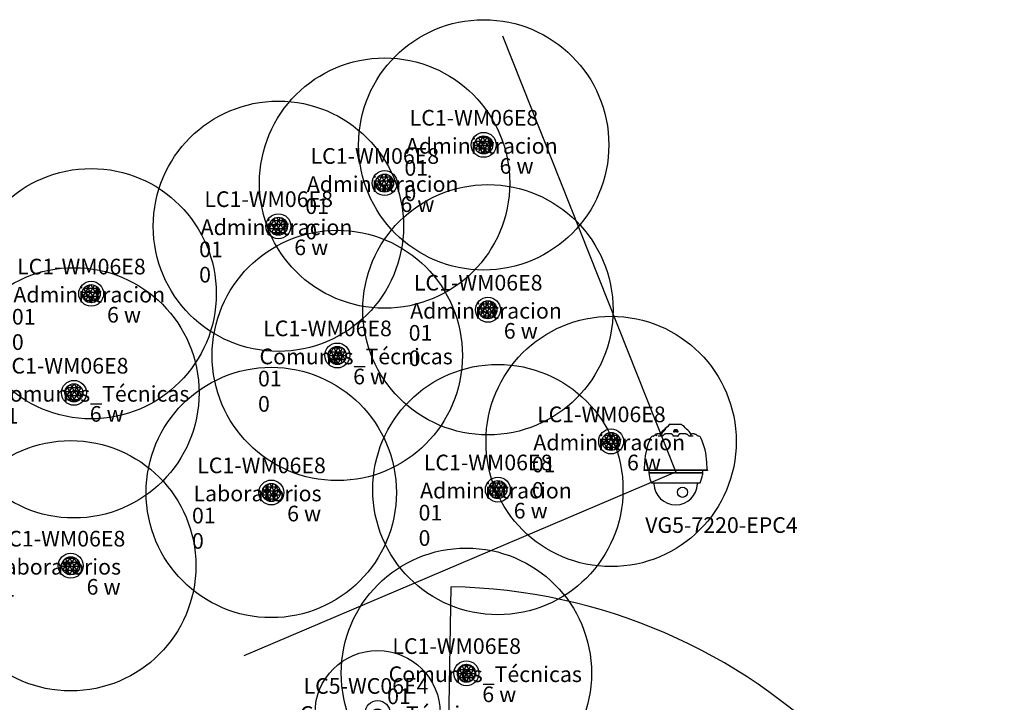
# Model space of a CAD drawing. Units: metres. Extents: x 373038 to 373225, y 3149901 to 3150202.
# Drawn here: x 373071 to 373103, y 3150080 to 3150101 of the extents above; entities that cross this region are included whole.
import ezdxf

# ---------------------------------------------------------------- set-up
doc = ezdxf.new("R2010")
doc.units = ezdxf.units.M
for name, color, linetype in [('00_INT', 6, 'Continuous'), ('00_INT Cobertura', 3, 'Continuous'), ('00_INT Datos', 9, 'Continuous'), ('00_Megafonía', 30, 'Continuous'), ('00_Megafonía Cobertura', 3, 'Continuous'), ('00_Megafonía Datos', 9, 'Continuous'), ('00_Megafonía Zona', 162, 'Continuous'), ('00_VS', 162, 'Continuous'), ('00_VS Datos', 9, 'Continuous'), ('00_VS FOV', 3, 'Continuous')]:
    doc.layers.add(name, color=color, linetype=linetype)
doc.styles.get("Standard").update_dxf_attribs({"font": 'arial.ttf'})

# ---------------------------------------------------------------- blocks, each defined once
blk = doc.blocks.new('SPK_Techo_EM_1')
h = blk.add_hatch()
h.set_pattern_fill('NET3', color=256, scale=0.04, style=0)
h.set_pattern_definition([(0, (-159.0194381294933, -94.01576449752235), (0, 0.127), []), (59.99999999999999, (-159.0194381294933, -94.01576449752235), (-0.1099852262806237, 0.06350000000000001), []), (120, (-159.0194381294933, -94.01576449752235), (-0.1099852262806237, -0.06349999999999997), [])])
h.paths.add_polyline_path([(-0.2890959914479893, 0, 1), (0.2890959914479893, 0, 1)])
for radius in [0.3982730839716365, 0.2890959914479893]:
    blk.add_circle((0, 0), radius)
at = {"layer": '00_Megafonía Cobertura'}
blk.add_circle((0, 0), 4, dxfattribs=at)
at = {"flags": 3}
blk.add_attdef('UD', (-1.179858667463037, -1.26943730072577), '', height=0.5, dxfattribs=at)
at = {"layer": '00_Megafonía Datos', "insert": (1.046289761978869, -0.4231457669085898), "char_height": 0.5, "width": 0.9943462806954599, "attachment_point": 1}
blk.add_mtext('w', dxfattribs=at)
at = {"layer": '00_Megafonía Datos'}
for tag, p, height in [('MO', (-2.367138006681557, 0.6161599665493327), 0.5), ('CC', (-2.534162066411767, -1.797666133161158), 0.4999999999999999)]:
    blk.add_attdef(tag, p, '', height=height, dxfattribs=at)
at = {"layer": '00_Megafonía Datos', "flags": 8}
blk.add_attdef('P', (0.5070515935091748, -0.922959651163552), '', height=0.5, dxfattribs=at)
at = {"layer": '00_Megafonía Zona'}
for tag, p in [('ZONA', (-2.486545132141174, -0.2815180564268331)), ('NIVEL', (-2.534162066411767, -0.9875337619703544))]:
    blk.add_attdef(tag, p, '', height=0.4999999999999999, dxfattribs=at)
blk = doc.blocks.new('SPK_TipoH_Em4')
blk.add_hatch(color=256).paths.add_polyline_path([(0.1374334098317718, 0, 1), (-0.1374334098317718, 0, 1)])
for radius in [0.3982730839716365, 0.1374334098317718]:
    blk.add_circle((0, 0), radius)
at = {"layer": '00_Megafonía Cobertura'}
blk.add_circle((0, 0), 2, dxfattribs=at)
at = {"flags": 3}
blk.add_attdef('UD', (-1.179858667463037, -1.26943730072577), '', height=0.5, dxfattribs=at)
at = {"layer": '00_Megafonía Datos', "insert": (1.046289761978869, -0.4231457669085898), "char_height": 0.5, "width": 0.9943462806954599, "attachment_point": 1}
blk.add_mtext('w', dxfattribs=at)
at = {"layer": '00_Megafonía Datos'}
for tag, p, height in [('MO', (-2.367138006681557, 0.6161599665493327), 0.5), ('CC', (-2.534162066411767, -1.797666133161158), 0.4999999999999999)]:
    blk.add_attdef(tag, p, '', height=height, dxfattribs=at)
at = {"layer": '00_Megafonía Datos', "flags": 8}
blk.add_attdef('P', (0.5070515935091748, -0.922959651163552), '', height=0.5, dxfattribs=at)
at = {"layer": '00_Megafonía Zona'}
for tag, p in [('ZONA', (-2.486545132141174, -0.2815180564268331)), ('NIVEL', (-2.534162066411767, -0.9875337619703544))]:
    blk.add_attdef(tag, p, '', height=0.4999999999999999, dxfattribs=at)
blk = doc.blocks.new('*U28')
at = {"layer": '00_VS', "linetype": 'Continuous'}
for p, q in [((-0.453984101533004, 1.248019004139603), (-0.4530402545905161, 1.275047244078303)), ((-0.4533544127886983, 1.249088089972803), (-0.4443989951791223, 1.262863074650102)), ((-0.4352137072288229, 1.275047244078303), (-0.4530402545905161, 1.275047244078303)), ((-0.4529045655370197, 1.276593307073702), (-0.4523510978529969, 1.292442548189101)), ((-0.4339093979071122, 1.276593307073702), (-0.4529045655370197, 1.276593307073702)), ((-0.4516313371960081, 1.303103740161302), (-0.4516313371960081, 1.299329527557603)), ((-0.4459220342889892, 1.303103740161302), (-0.4516313371960081, 1.303103740161302)), ((-0.4490889746887177, 1.299329527557603), (-0.4516313371960081, 1.299329527557603)), ((-0.4502314449021895, 1.297969226815802), (-0.450172543875405, 1.298038757792702)), ((-0.4502289318994002, 1.297970979435901), (-0.3880432355496879, 1.372081006480802)), ((-0.4502289318994002, 1.297970979435901), (-0.4501650089326205, 1.298046324821403)), ((-0.4443989951791223, 1.262863074650102), (-0.4382630698296992, 1.271432143905002)), ((-0.443764604914881, 1.311188740161302), (-0.443764604914881, 1.305674864386202)), ((-0.4391379137688915, 1.311188740161302), (-0.443764604914881, 1.311188740161302)), ((-0.4382646982179977, 1.271430143214003), (-0.4382593630881757, 1.271437004653205)), ((-0.4382593630881757, 1.271437004653205), (-0.4377634548985071, 1.271520182740502)), ((-0.4382577629512155, 1.271438972727002), (-0.4040542223568849, 1.311982138490102)), ((-0.4040542223568849, 1.311982138490102), (-0.3616513524705823, 1.358323172976001)), ((-0.3616513524705823, 1.358323172976001), (-0.3236743334137003, 1.396488448047003)), ((-0.339275760570402, 1.394821653548403), (-0.3364951167121291, 1.394821653548403)), ((-0.333077862102121, 1.418976096060601), (-0.2860962907192032, 1.463359569417904)), ((-0.3236745646447076, 1.396488712842301), (-0.3229331800315123, 1.397218937129402)), ((-0.3229331800315123, 1.397218937129402), (-0.3199364985283211, 1.400536634643304)), ((-0.3210179231572141, 1.399339363653002), (-0.3198614042397793, 1.400641542577203)), ((-0.3199364985283211, 1.400536634643304), (-0.3181316423752178, 1.403058047806802)), ((-0.3181316423752178, 1.403058047806802), (-0.3176539194063963, 1.403918787001503)), ((-0.07243091879921337, 1.3196102362212), (-0.03750739518727925, 1.3196102362212)), ((-0.067298266320401, 1.337799212580602), (-0.067298266320401, 1.3196102362212)), ((0.0673000565540093, 1.337799212580602), (-0.06729816401050641, 1.337799212580602)), ((-0.06366047104389451, 1.337799212580602), (-0.06366047104389451, 1.345074803133602)), ((0.06366236358739741, 1.345074803133602), (-0.06366047104389451, 1.345074803133602)), ((0.03751584589012111, 1.3196102362212), (-0.03750739518727925, 1.3196102362212)), ((0.03624222496459595, 1.377814960622101), (-0.03624033242109306, 1.377814960622101)), ((0.03751584589012111, 1.3196102362212), (0.07243278140510084, 1.3196102362212)), ((0.06366236358739741, 1.337799212580602), (0.06366236358739741, 1.345074803133602)), ((0.06730015886390389, 1.337799212580602), (0.06730015886390389, 1.3196102362212)), ((-0.7098805039408063, 1.179766313787602), (-0.7095804217737935, 1.179837290131503)), ((-0.7098050276706971, 1.179780423729602), (-0.7098805039408063, 1.179766313787602)), ((-0.7098643567174093, 1.1797691325189), (-0.7093136609872004, 1.179901325179504)), ((-0.7093136609872004, 1.179901325179504), (-0.7078203786504985, 1.1803804785927)), ((-0.7078678524999901, 1.180365245551801), (-0.7067924049729952, 1.1808479878041)), ((-0.7078203786504985, 1.1803804785927), (-0.7056579448461974, 1.181363925634205)), ((-0.7056579448461974, 1.181363925634205), (-0.7032721676293107, 1.182904862231402)), ((-0.7043284192180095, 1.182222645657902), (-0.7033245598845923, 1.182865043745003)), ((-0.7033245598845923, 1.182865043745003), (-0.7020090368526922, 1.183964855812202)), ((-0.7032721676293107, 1.182904862231402), (-0.7020088018563996, 1.183964929431905)), ((-0.7020118331538896, 1.183962868265103), (-0.6840357372238116, 1.200428406754502)), ((-0.6840357372238116, 1.200428406754502), (-0.6626969588629009, 1.219790021881203)), ((-0.6626969588629009, 1.219790021881203), (-0.6456434043295104, 1.235112274311302)), ((-0.6428241532333203, 1.237344765125699), (-0.6456893271064217, 1.235071113622504)), ((-0.6456875523564832, 1.235072708377202), (-0.6456893271064217, 1.235071113622504)), ((-0.6370828138140865, 1.240485546923701), (-0.6428241532333203, 1.237344765125699)), ((-0.6307646602339133, 1.242312845211902), (-0.6370828138140865, 1.240485546923701)), ((-0.6307646608345094, 1.242312848214903), (-0.6193179793959955, 1.244297619295502)), ((-0.6193179793959955, 1.244297619295502), (-0.6038913916809946, 1.246970505557702)), ((-0.6038913916809946, 1.246970505557702), (-0.5940735406072093, 1.248670346431201)), ((-0.5940399927081983, 1.248673228341002), (-0.594072416514993, 1.2486703472628)), ((-0.5108278180779819, 1.248673228341002), (-0.5940399927081983, 1.248673228341002)), ((-0.4324127915266018, 1.180464566912404), (-0.5570400281142923, 1.180464566912404)), ((-0.4754849396302148, 1.248673228341002), (-0.4959916274625897, 1.248673228341002)), ((-0.4717189089078914, 1.198653543294901), (-0.4812743359197981, 1.198653543294901)), ((-0.4743228310210127, 1.223767674383103), (-0.4754849396302148, 1.248673228341002)), ((-0.4628011063449918, 1.237050636498601), (-0.4754849396302148, 1.248673228341002)), ((-0.4727132536515767, 1.205370120870305), (-0.4743228310210127, 1.223767674383103)), ((-0.4616389977357897, 1.223767674383103), (-0.4743228310210127, 1.223767674383103)), ((-0.4720698696565165, 1.2003420700194), (-0.4727132536515767, 1.205370120870305)), ((-0.4600294203663935, 1.205370120870305), (-0.4727132536515767, 1.205370120870305)), ((-0.4718516144578103, 1.198653543294901), (-0.4720698696565165, 1.2003420700194)), ((-0.4717211576698019, 1.198653543294901), (-0.4689953852281092, 1.191859378271104)), ((-0.46899510962198, 1.191858825834602), (-0.4681777737796124, 1.190104802409602)), ((-0.4681777737796124, 1.190104802409602), (-0.4641441396519809, 1.185003111669302)), ((-0.4641441396519809, 1.185003111669302), (-0.4585754116101867, 1.181647146325804)), ((-0.4594417959598246, 1.198653543294901), (-0.4628011063449918, 1.237050636498601)), ((-0.4293538644861911, 1.198653543294901), (-0.4593328016128083, 1.198653543294901)), ((-0.4585754116101867, 1.181647146325804), (-0.4521850438263953, 1.180464089828101)), ((-0.45643897078061, 1.243851125979003), (-0.4533544127886983, 1.249088089972803)), ((-0.4324218820927143, 1.180463095373103), (-0.4302028144573142, 1.180615535045102)), ((-0.4302028144573142, 1.180615535045102), (-0.4270811006466971, 1.181333887572303)), ((-0.4270811006466971, 1.181333887572303), (-0.4236788109558773, 1.182855944193003)), ((-0.4236788109558773, 1.182855944193003), (-0.4204449910897011, 1.185242578142703)), ((-0.4204551948910222, 1.185233128371601), (-0.4204546144110992, 1.185233664799801)), ((-0.4204460563924073, 1.1852415925119), (-0.4041336551950081, 1.200312976424104)), ((-0.4041336551950081, 1.200312976424104), (-0.3831014923047831, 1.219635419887501)), ((-0.3831014923047831, 1.219635419887501), (-0.3663473651458247, 1.2349337197659)), ((-0.3615069824833227, 1.238522825185803), (-0.3663418859413156, 1.234938704607303)), ((-0.3663418859413156, 1.234938704607303), (-0.3663409121146145, 1.234939592201703)), ((-0.3535042047849828, 1.241837295144604), (-0.3615069824833227, 1.238522825185803)), ((-0.3535041969309958, 1.241837299903201), (-0.3491230891152923, 1.242945615426901)), ((-0.3491230891152923, 1.242945615426901), (-0.3285564893538975, 1.248144535984504)), ((-0.3243044018758183, 1.248673228341002), (-0.3285527247469162, 1.248144604753203)), ((-0.135402971003785, 1.248673228341002), (-0.3243044018758183, 1.248673228341002)), ((0.08812571230488686, 1.180464566912404), (-0.0881238192994175, 1.180464566912404)), ((-0.08787602030948562, 1.198653543294901), (-0.0880155617268798, 1.198653543294901)), ((-0.08788074109477577, 1.198653543294901), (-0.0850795867696064, 1.193829717719102)), ((-0.0850795867696064, 1.193829717719102), (-0.08257228086847873, 1.189514386552802)), ((-0.07601172110890672, 1.183192913387102), (0.07601590052929907, 1.183192913387102)), ((0.06685106779068803, 1.180466745819902), (0.07248865305169544, 1.181362502905202)), ((0.07248865305169544, 1.181362502905202), (0.07774456685328061, 1.184089978001702)), ((0.07774456685328061, 1.184089978001702), (0.08184946334898484, 1.188367139998501)), ((0.08184946334898484, 1.188367139998501), (0.08257467398901497, 1.189514185767603)), ((0.08257422561801206, 1.189514476365601), (0.0848722507627798, 1.193469524916903)), ((0.0848722507627798, 1.193469524916903), (0.08788263363831844, 1.198653543294901)), ((0.0880174542703827, 1.198653543294901), (0.0878783272439108, 1.198653543294901)), ((0.3243062944193212, 1.248673228341002), (0.1354048635472878, 1.248673228341002)), ((0.3243062944193212, 1.248673228341002), (0.3285546171749075, 1.248144604776304)), ((0.3285583817818889, 1.248144536007604), (0.3459822887515969, 1.243740660231301)), ((0.3459822887515969, 1.243740660231301), (0.3535060893821054, 1.2418372999263)), ((0.353506097282289, 1.241837295167702), (0.3605306471761907, 1.239081241652105)), ((0.3605306471761907, 1.239081241652105), (0.366342282782918, 1.234940067530404)), ((0.3663492577354844, 1.234933719789004), (0.3833951346835789, 1.219368266631901)), ((0.3833951346835789, 1.219368266631901), (0.4044267062831096, 1.200044604759005)), ((0.4044267062831096, 1.200044604759005), (0.4204479122761853, 1.185241626515104)), ((0.4204469234806965, 1.185242536839901), (0.4236804857819066, 1.182856067131203)), ((0.4232240738104878, 1.183192913387102), (0.4611391448120031, 1.183192913387102)), ((0.4236804857819066, 1.182856067131203), (0.4270825533662133, 1.181334037676103)), ((0.4270825533662133, 1.181334037676103), (0.430204211667521, 1.180615624650001)), ((0.430204211667521, 1.180615624650001), (0.4324238814275048, 1.180463124848702)), ((0.5570419237070126, 1.180464566912404), (0.4324146834233119, 1.180464566912404)), ((0.4521368530058197, 1.180464279155701), (0.4585361254468893, 1.181631781291504)), ((0.4585361254468893, 1.181631781291504), (0.4641211519708832, 1.184981339203202)), ((0.4641211519708832, 1.184981339203202), (0.4681710556133083, 1.190088673412103)), ((0.4681710556133083, 1.190088673412103), (0.4689972872887977, 1.191859554154502)), ((0.4689969407656832, 1.191858541427402), (0.4717230502133049, 1.198653543294901)), ((0.4812762284633009, 1.198653543294901), (0.4717210350847864, 1.198653543294901)), ((0.594041885228583, 1.248673228341002), (0.5108297106214849, 1.248673228341002)), ((0.594041885228583, 1.248673228341002), (0.5940743090353777, 1.2486703472628)), ((0.5940754331275939, 1.248670346431201), (0.6043026072847766, 1.246899614637603)), ((0.6043026072847766, 1.246899614637603), (0.6197291802850913, 1.244226669216302)), ((0.6197291802850913, 1.244226669216302), (0.6307665533780124, 1.242312848214903)), ((0.6307665527774162, 1.242312845211902), (0.6370847063575894, 1.240485546923701)), ((0.6370847063575894, 1.240485546923701), (0.6428260457767834, 1.237344765125699)), ((0.6428260457767834, 1.237344765125699), (0.6456912196268063, 1.235071113622504)), ((0.6456452969192099, 1.235112274403703), (0.6629963335760152, 1.219521525707104)), ((0.6456912196268063, 1.235071113622504), (0.6456894448769077, 1.235072708400303)), ((0.6629963335760152, 1.219521525707104), (0.6843342081493944, 1.200157878473403)), ((0.6843342081493944, 1.200157878473403), (0.7020142597231853, 1.183962377205303)), ((0.7020110381509794, 1.183964755812301), (0.7041145098983094, 1.182300100073403)), ((0.7040508463214024, 1.182343373187902), (0.7067663928319887, 1.180816515463203)), ((0.7041145098983094, 1.182300100073403), (0.7068512427355955, 1.180778354448003)), ((0.7067663928319887, 1.180816515463203), (0.7080304158691803, 1.1803438099299)), ((0.7068512427355955, 1.180778354448003), (0.7089664565132039, 1.179998863682101)), ((0.7089664565132039, 1.179998863682101), (0.7096618325791866, 1.179815001403504)), ((-0.9991334920263995, 0.1115448116475008), (-0.9909632573923062, 0.3455097198168019)), ((0.9991353845699024, 0.1115448116475008), (0.9909651499358091, 0.3455097198168019)), ((-1.017935474240809, 0.09399062139390146), (-1.018581730882616, 0.07548425195850256)), ((1.018583623449197, 0.07548425195850256), (-1.018581730882616, 0.07548425195850256)), ((-1.008846526157188, 0.1027677165206999), (1.008848418700691, 0.1027677165206999)), ((-0.8573350340329255, 0.07548425195850256), (-0.8595898983522857, 0.01091338582950208)), ((-0.8595898983522857, 0.01091338582950208), (0.8595917909189068, 0.01091338582950208)), ((-0.856357767927713, 0), (-0.8511024085029959, -0.05454905667749763)), ((0.8563605837782035, 0), (-0.8563542753001258, 0)), ((-0.8480298581683001, 0.008185039354803436), (-0.8481727285498237, 0)), ((-0.8480293462722925, 0.008185039354803436), (0.8480317071913788, 0.008185039354803436)), ((-0.8402821389352169, 0.01091338582950208), (-0.8403297623803127, 0.008185039354803436)), ((0.8402840314787198, 0.01091338582950208), (0.8403316549238156, 0.008185039354803436)), ((0.848031750711803, 0.008185039354803436), (0.8481746210932868, 0)), ((0.8563596604712159, 0), (0.8511043010464987, -0.05454905667749763)), ((0.8573369265763886, 0.07548425195850256), (0.8595917909189068, 0.01091338582950208)), ((1.017937366784312, 0.09399062139390146), (1.018583623449197, 0.07548425195850256)), ((-0.761382772627914, -0.3201259842626996), (0.7613846651713772, -0.3201259842626996)), ((-0.696669996315083, -0.3201259842626996), (-0.6957580286662022, -0.346241320679098)), ((0.6966718888585859, -0.3201259842626996), (0.6957599212327835, -0.346241320679098))]:
    blk.add_line(p, q, dxfattribs=at)
at = {"layer": '00_VS'}
blk.add_lwpolyline([(-0.1762246217520186, 1.554573054012523), (0.1762286460596897, 1.554573054012523)], dxfattribs=at)
blk.add_circle((0.2169233010750588, -0.6166661458933418), 0.1623606166292246, dxfattribs=at)
at = {"layer": '00_VS', "linetype": 'Continuous'}
for centre, radius, start, end in [((-0.4432621497693759, 1.292125155113102), 0.0090944881797, 139.9999999999994, 178), ((-0.4432621497693759, 1.292125155113102), 0.0090944881797, 128.9820627099982, 139.3774993951993), ((-0.4183455104218268, 1.2941436076338), 0.0306050144169, 111.6685405977006, 146.1556131636995), ((-0.339275760570402, 1.331160236221203), 0.06366141732719999, 90, 139.9999999999994), ((-0.3364951167121291, 1.349349212580602), 0.04547244094469999, 77.3434155398007, 90), ((-0.3267017537403973, 1.412491116428703), 0.0090944882952, 134.5149932459, 253.1347757499996), ((0.8018715505795938, 0.2646496062903029), 1.6188188976267, 127.1715538058024, 134.5211050931387), ((-0.3491290471366227, 1.338512784539702), 0.0682086614286, 64.92684769750034, 73.1347800715988), ((9.462833105544634e-07, 1.3196102362212), 0.06856544483249999, 121.9085334257006, 158.1985905135992), ((9.462833105544634e-07, 1.3196102362212), 0.06856544483249999, 21.80140948640084, 58.09146657429945), ((-0.8018673711592015, 0.2646496062903029), 1.6188188976267, 36.75628495009932, 52.82844619419764), ((0.9813384743465036, 0.2766354256743032), 1.9735039370046, 154.769933932099, 178), ((-0.7051772231047124, 1.071330708663599), 0.1091338582719, 91.95113699180048, 154.7699339235996), ((-0.4959916274625897, 1.221389763778802), 0.0272834645622, 90, 110.0737434031003), ((-0.4635059083428956, 1.235940944884803), 0.0090944881797, 280.0934180554994, 357.9999999999996), ((-0.3846959041315102, 1.255948818894002), 0.0727559055069, 189.5767172112998, 245.1346549884997), ((-0.0668470922970954, 1.198653543294901), 0.0181885215666, 210.1642728460002, 269.9948615356001), ((0.7051791156482152, 1.071330708663599), 0.1091338582719, 25.23006607640046, 88.06878485609725), ((-0.9813365817798825, 0.2766354256743032), 1.9735039370046, 2.000000000000007, 25.23006606790097), ((-1.008846526157188, 0.09367322834100271), 0.0090944881797, 90, 178), ((-1.008222440086902, 0.1118622047235028), 0.0090944881797, 270, 357.9999999999996), ((1.008224332630405, 0.1118622047235028), 0.0090944881797, 182, 270), ((1.008848418700691, 0.09367322834100271), 0.0090944881797, 2.000000000000007, 90), ((-0.1273491718272993, 0.01517870078340344), 0.7271043307142999, 185.503, 206.5722011738002), ((-0.761382772627914, -0.301937007880197), 0.0181889763825, 206.5722011738002, 270), ((0.7613846651713772, -0.301937007880197), 0.0181889763825, 270, 333.4277988261998), ((0.1273510643938806, 0.01517870078340344), 0.7271043307142999, 333.4277988261998, 354.4969999999998), ((9.462833105544634e-07, -0.3219448818893987), 0.6961830708756, 182, 357.9999999999996)]:
    blk.add_arc(centre, radius, start, end, dxfattribs=at)
for points, start_tangent, end_tangent in [([(-0.4489837191690839, 1.299195228431103), (-0.4487532103443896, 1.299353654652903), (-0.4485562595596064, 1.299439879399202), (-0.4483754403132849, 1.299479417313001), (-0.4482039666801853, 1.299483563046902), (-0.4480355672412855, 1.299458327659802), (-0.4478593096675041, 1.299404124133502), (-0.4476658096762008, 1.2993161843508), (-0.4474550693926204, 1.299191622128403), (-0.4472295966912866, 1.299030557932801), (-0.4469831687787888, 1.298827508332201), (-0.4467059338054042, 1.298570744370902), (-0.4463883363405813, 1.298244640169403), (-0.4460283016809882, 1.297837971714901), (-0.4456290989155235, 1.297344249709204), (-0.4451857766052882, 1.296744522404101), (-0.4446864784906182, 1.2960033716784), (-0.444122799705687, 1.2950784483021), (-0.4435011737854068, 1.293928415495104), (-0.4428786195685034, 1.292583078748502), (-0.4423316207622946, 1.291123666186201), (-0.4419168360766235, 1.289621493814502), (-0.441673538745411, 1.288154598376803), (-0.4416150656461212, 1.286782745694601), (-0.4417293434712888, 1.285578649647603), (-0.4419504231300976, 1.284663250378203)], (0.7773429412878919, 0.6290770633474799), (-0.3046376174845967, -0.9524683312390543)), ([(-0.4419504231300976, 1.284663250378203), (-0.4425431692686999, 1.282771151692803), (-0.4431457007983141, 1.280878109903705), (-0.4437488001028185, 1.278981949614602)], (-0.304637620180116, -0.9524683303769188), (-0.3029355434305417, -0.9530110474314778)), ([(-0.7112407184041074, 1.179276524949604), (-0.7116525976411054, 1.179417467035503), (-0.709943212332692, 1.179781934954702), (-0.7096940424963889, 1.179798707425803)], (-0.9999984745226567, -0.001746697558185041), (0.9975532292110807, 0.06991104984582275)), ([(-0.515794458064002, 1.248673228341002), (-0.5090074390020873, 1.2468578924109)], (1, 0), (0.8818501659755272, -0.4715297284041962)), ([(-0.5108278180779819, 1.248673228341002), (-0.5084078245404982, 1.248339254801103), (-0.5059654262668204, 1.247342519461502), (-0.5035597130338004, 1.245703458245401), (-0.5012506976250989, 1.243459125308404), (-0.4990960132933281, 1.240660680705602)], (1, 0), (0.5588689755460069, -0.8292559726478652)), ([(-0.5090074390020873, 1.2468578924109), (-0.502803123700275, 1.241642955907202), (-0.4979224605051939, 1.233667322834104)], (0.8818501656847972, -0.4715297289479164), (0.4046806269430711, -0.9144580855222195)), ([(-0.4990960132933281, 1.240660680705602), (-0.4971498659671084, 1.237371834514204), (-0.495849696673585, 1.234610913874802)], (0.5588689748839129, -0.829255973094077), (0.3915021105295502, -0.9201772098084736)), ([(-0.495849696673585, 1.234610913874802), (-0.4954615500300889, 1.233667322834104)], (0.3915021106122107, -0.9201772097733047), (0.3694322916593968, -0.9292576509662359)), ([(-0.4954615500300889, 1.233667322834104), (-0.4907835603906875, 1.221975238684202), (-0.4860543057297917, 1.210303597433702), (-0.4812743359197981, 1.198653543294901)], (0.369432283332507, -0.9292576542766436), (0.3816095759213116, -0.9243236075991766)), ([(-0.4682619821499912, 1.190152070900101), (-0.4676275875429866, 1.191026153786704)], (0.561178643199476, 0.8276947084624833), (0.6104489289196026, 0.7920556200046244)), ([(-0.4676275875429866, 1.191026153786704), (-0.4658205868782858, 1.193104087167302)], (0.6104489239653116, 0.7920556238229695), (0.6950037779463468, 0.7190060838687703)), ([(-0.4658205868782858, 1.193104087167302), (-0.464175984642091, 1.1946948189099)], (0.6950037738031011, 0.7190060878737036), (0.7386496550599068, 0.6740895245291094)), ([(-0.464175984642091, 1.1946948189099), (-0.4593328016128083, 1.198653543294901)], (0.7386496556069757, 0.6740895239296456), (0.8002569605862178, 0.5996572329533837)), ([(-0.135402971003785, 1.248673228341002), (-0.1346070532734842, 1.248662428582802)], (1, 0), (0.9996329679067322, -0.02709113275554385)), ([(-0.1346070532734842, 1.248662428582802), (-0.1251243607233931, 1.2468578924109), (-0.1160621434746957, 1.241642955907202), (-0.1092971130486973, 1.233667322834104)], (0.9996329681542137, -0.02709112362374521), (0.5064809124538479, -0.8622511729884267)), ([(-0.1345858362237863, 1.248673228341002), (-0.1302082299753778, 1.248339254801103)], (1, 0), (0.9884695050432566, -0.1514200700024261)), ([(-0.1302082299753778, 1.248339254801103), (-0.1259090004331171, 1.247342519461502), (-0.121788337217211, 1.245703458245401), (-0.1179428389836943, 1.243459125308404), (-0.1144606854088039, 1.240660680705602)], (0.9884695050745164, -0.1514200697983625), (0.7310517240186409, -0.6823220477233407)), ([(-0.1144606854088039, 1.240660680705602), (-0.1114209547224988, 1.237371834514204), (-0.1088922325804077, 1.233667322834104)], (0.7310517245577176, -0.6823220471457647), (0.5017139038528362, -0.8650336170812941)), ([(-0.1088922325804077, 1.233667322834104), (-0.1021060085050038, 1.221975238684202), (-0.09532186968972098, 1.210303597433702), (-0.08854049538999503, 1.198653543294901)], (0.5017139043836499, -0.8650336167734256), (0.5033402330233631, -0.8640883113547981)), ([(0.08854238793349793, 1.198653543294901), (0.09532376221010565, 1.210303597387503), (0.1021079010253885, 1.221975238661101), (0.1088941251239106, 1.233667322834104)], (0.5033402330233631, 0.8640883113547981), (0.5017139043836499, 0.8650336167734256)), ([(0.1088941251239106, 1.233667322834104), (0.1114242856336858, 1.237373640888003), (0.1144660928483091, 1.240663960928703)], (0.5017139036622343, 0.8650336171918421), (0.7311599861470977, 0.6822060353422389)), ([(0.1346089458169871, 1.248662428582802), (0.1251262532900142, 1.2468578924109), (0.1160640360181986, 1.241642955907202), (0.1092990055922002, 1.233667322834104)], (-0.9996329681542137, -0.02709112362374521), (-0.5064809124538479, -0.8622511729884267)), ([(0.1144660928483091, 1.240663960928703), (0.1179499806787731, 1.243462736877904), (0.1217958713350953, 1.245706207561201), (0.1259152816531838, 1.247343892571703), (0.130212241897712, 1.248339579471602)], (0.7311599866524987, 0.6822060348005711), (0.9884806730078567, 0.1513471476108318)), ([(0.130212241897712, 1.248339579471602), (0.1345877287672891, 1.248673228341002)], (0.9884806732197503, 0.1513471462269087), (1, 0)), ([(0.1354048635472878, 1.248673228341002), (0.1346089458169871, 1.248662428582802)], (-1, 0), (-0.9996329679067322, -0.02709113275554385)), ([(0.4812762284633009, 1.198653543294901), (0.4860561982502162, 1.210303597387503), (0.4907854529110722, 1.221975238661101), (0.4954634425735918, 1.233667322834104)], (0.3816095759213116, 0.9243236075991766), (0.369432283332507, 0.9292576542766436)), ([(0.4954634425735918, 1.233667322834104), (0.4958516116472111, 1.234610966704502)], (0.3694322804695323, 0.9292576554148374), (0.3915033108212766, 0.9201766991268464)), ([(0.4958516116472111, 1.234610966704502), (0.497152697779714, 1.237373640888003), (0.4991001168764143, 1.240663960928703)], (0.3915033087962871, 0.9201766999884093), (0.5589772101733921, 0.8291830187038152)), ([(0.5090093315455902, 1.2468578924109), (0.5028050162668961, 1.241642955907202), (0.4979243530486968, 1.233667322834104)], (-0.8818501656847972, -0.4715297289479164), (-0.4046806269430711, -0.9144580855222195)), ([(0.4991001168764143, 1.240663960928703), (0.5012557888717964, 1.243462736877904), (0.5035649454445973, 1.245706207561201), (0.5059698462505793, 1.247343892571703), (0.5084109048628903, 1.248339579471602), (0.5108297106214849, 1.248673228341002)], (0.5589772117964088, 0.8291830176096907), (1, 0)), ([(0.5157963506305833, 1.248673228341002), (0.5090093315455902, 1.2468578924109)], (-1, 0), (-0.8818501659755272, -0.4715297284041962))]:
    blk.add_spline(points, degree=3, dxfattribs=dict(at, start_tangent=start_tangent, end_tangent=end_tangent))
at = {"layer": '00_VS FOV'}
for p, q in [((0.01536800527464394, 0.01821537511054839), (-5.528410105780615, 13.95616803163026)), ((-0.008954636543625985, 0.02835298709383761), (-13.81064115701687, -5.846461834718602))]:
    blk.add_line(p, q, dxfattribs=at)
at = {"flags": 3}
blk.add_attdef('UD', (4.778063522557005, -1.682241687447377), '', height=0.4999999999999998, dxfattribs=at)
at = {"layer": '00_VS Datos'}
for tag, p, height in [('OPT', (3.136264198033729, -0.2429900282779762), 0.4999999999999998), ('MO', (-0.976552476137158, -1.915262853087444), 0.5), ('ZONA', (-1.011350695996668, -2.68910685012526), 0.4999999999999999), ('NIVEL', (-1.019412098546155, -3.403722741763136), 0.4999999999999999), ('CC', (-1.019412098546155, -4.21385511295394), 0.4999999999999999)]:
    blk.add_attdef(tag, p, '', height=height, dxfattribs=at)
blk = doc.blocks.new('INT_PIR88_1')
at = {"layer": '00_INT'}
blk.add_hatch(color=256, dxfattribs=at).paths.add_polyline_path([(0.4275263654536183, 1), (0.4275263654536183, 0.007462500467519895, 0.4364002958605991)])
blk.add_lwpolyline([(0, 1), (0.4275263654536183, 1), (0.4275263654536183, 0), (0, 0)], close=True, dxfattribs=at)
for radius, start, end in [(0.8032697366588284, 322.118060564374, 86.03373634883658), (0.9296600512382368, 328.1543712324848, 86.43729993037402), (1.056050365817645, 332.4800599649349, 86.74417860768855), (0.67687942207942, 312.8470587270595, 47.15294127294046)]:
    blk.add_arc((-0.03278122740144482, 0.5037312502337599), radius, start, end, dxfattribs=at)
at = {"layer": '00_INT Cobertura'}
for q in [(0.3141433158710356, 17.99725851281504), (17.99725851281505, 0.3141433158711067)]:
    blk.add_line((0, 0), q, dxfattribs=at)
blk.add_arc((0, 0), 18, 1.000000000000032, 89.00000000000149, dxfattribs=at)
at = {"layer": '00_INT', "insert": (0.07188732443206966, 0.1735223674542717), "char_height": 0.3023534070553375, "width": 0.2251623645963307, "attachment_point": 1, "rotation": 90}
blk.add_mtext('{\\fArial|b0|i0|c0|p34;PIR}', dxfattribs=at)
at = {"layer": '00_INT Datos'}
for tag, p, height in [('MO', (-0.07522934670646464, -0.8505168527355735), 0.5), ('ZONA', (-0.110027566566032, -1.624360849773389), 0.4999999999999999), ('NIVEL', (-0.1180889691154903, -2.338976741411265), 0.4999999999999999), ('CC', (-0.1180889691154903, -3.149109112602069), 0.4999999999999999)]:
    blk.add_attdef(tag, p, '', height=height, dxfattribs=at)
at = {"layer": '00_INT Datos', "flags": 3}
blk.add_attdef('UD', (2.492974963317579, -1.26848735134098), '', height=0.4999999999999998, dxfattribs=at)

msp = doc.modelspace()

# ---------------------------------------------------------------- block references
at = {"layer": '00_INT'}
msp.add_blockref('INT_PIR88_1', (373084.5686787902, 3150065.306151942), dxfattribs=at).add_auto_attribs({'MO': 'ISC-PDL1-W18G'})
at = {"layer": '00_Megafonía'}
ref = msp.add_blockref('SPK_Techo_EM_1', (373085.9233878971, 3150097.428416596), dxfattribs=at)
ref.add_attrib('CC', '0', (373083.3892258307, 3150095.630750462), dxfattribs={"layer": '00_Megafonía Datos', "height": 0.4999999999999999})
ref.add_attrib('NIVEL', '01', (373083.3892258307, 3150096.440882834), dxfattribs={"layer": '00_Megafonía Zona', "height": 0.4999999999999999})
ref.add_attrib('P', '6', (373086.4304394907, 3150096.505456944), dxfattribs={"layer": '00_Megafonía Datos', "height": 0.5})
ref.add_attrib('MO', 'LC1-WM06E8', (373083.5562498905, 3150098.044576562), dxfattribs={"layer": '00_Megafonía Datos', "height": 0.5})
ref.add_attrib('ZONA', 'Administracion', (373083.436842765, 3150097.146898539), dxfattribs={"layer": '00_Megafonía Zona', "height": 0.4999999999999999})
ref = msp.add_blockref('SPK_Techo_EM_1', (373082.7550131466, 3150096.20683445), dxfattribs=at)
ref.add_attrib('CC', '0', (373080.2208510801, 3150094.409168317), dxfattribs={"layer": '00_Megafonía Datos', "height": 0.4999999999999999})
ref.add_attrib('NIVEL', '01', (373080.2208510801, 3150095.219300688), dxfattribs={"layer": '00_Megafonía Zona', "height": 0.4999999999999999})
ref.add_attrib('P', '6', (373083.2620647401, 3150095.283874799), dxfattribs={"layer": '00_Megafonía Datos', "height": 0.5})
ref.add_attrib('MO', 'LC1-WM06E8', (373080.3878751399, 3150096.822994417), dxfattribs={"layer": '00_Megafonía Datos', "height": 0.5})
ref.add_attrib('ZONA', 'Administracion', (373080.2684680144, 3150095.925316393), dxfattribs={"layer": '00_Megafonía Zona', "height": 0.4999999999999999})
ref = msp.add_blockref('SPK_Techo_EM_1', (373079.3603418515, 3150094.826895503), dxfattribs=at)
ref.add_attrib('CC', '0', (373076.8261797851, 3150093.029229369), dxfattribs={"layer": '00_Megafonía Datos', "height": 0.4999999999999999})
ref.add_attrib('NIVEL', '01', (373076.8261797851, 3150093.839361741), dxfattribs={"layer": '00_Megafonía Zona', "height": 0.4999999999999999})
ref.add_attrib('P', '6', (373079.867393445, 3150093.903935852), dxfattribs={"layer": '00_Megafonía Datos', "height": 0.5})
ref.add_attrib('MO', 'LC1-WM06E8', (373076.9932038449, 3150095.44305547), dxfattribs={"layer": '00_Megafonía Datos', "height": 0.5})
ref.add_attrib('ZONA', 'Administracion', (373076.8737967194, 3150094.545377446), dxfattribs={"layer": '00_Megafonía Zona', "height": 0.4999999999999999})
ref = msp.add_blockref('SPK_Techo_EM_1', (373073.3747662688, 3150092.672755388), dxfattribs=at)
ref.add_attrib('CC', '0', (373070.8406042024, 3150090.875089254), dxfattribs={"layer": '00_Megafonía Datos', "height": 0.4999999999999999})
ref.add_attrib('NIVEL', '01', (373070.8406042024, 3150091.685221625), dxfattribs={"layer": '00_Megafonía Zona', "height": 0.4999999999999999})
ref.add_attrib('P', '6', (373073.8818178623, 3150091.749795736), dxfattribs={"layer": '00_Megafonía Datos', "height": 0.5})
ref.add_attrib('MO', 'LC1-WM06E8', (373071.0076282622, 3150093.288915354), dxfattribs={"layer": '00_Megafonía Datos', "height": 0.5})
ref.add_attrib('ZONA', 'Administracion', (373070.8882211367, 3150092.391237331), dxfattribs={"layer": '00_Megafonía Zona', "height": 0.4999999999999999})
ref = msp.add_blockref('SPK_Techo_EM_1', (373086.0591687988, 3150092.157521662), dxfattribs=at)
ref.add_attrib('CC', '0', (373083.5250067324, 3150090.359855529), dxfattribs={"layer": '00_Megafonía Datos', "height": 0.4999999999999999})
ref.add_attrib('NIVEL', '01', (373083.5250067324, 3150091.1699879), dxfattribs={"layer": '00_Megafonía Zona', "height": 0.4999999999999999})
ref.add_attrib('P', '6', (373086.5662203924, 3150091.234562011), dxfattribs={"layer": '00_Megafonía Datos', "height": 0.5})
ref.add_attrib('MO', 'LC1-WM06E8', (373083.6920307922, 3150092.773681629), dxfattribs={"layer": '00_Megafonía Datos', "height": 0.5})
ref.add_attrib('ZONA', 'Administracion', (373083.5726236667, 3150091.876003606), dxfattribs={"layer": '00_Megafonía Zona', "height": 0.4999999999999999})
ref = msp.add_blockref('SPK_Techo_EM_1', (373081.2427548412, 3150090.69768097), dxfattribs=at)
ref.add_attrib('CC', '0', (373078.7085927748, 3150088.900014837), dxfattribs={"layer": '00_Megafonía Datos', "height": 0.4999999999999999})
ref.add_attrib('NIVEL', '01', (373078.7085927748, 3150089.710147208), dxfattribs={"layer": '00_Megafonía Zona', "height": 0.4999999999999999})
ref.add_attrib('P', '6', (373081.7498064347, 3150089.774721319), dxfattribs={"layer": '00_Megafonía Datos', "height": 0.5})
ref.add_attrib('MO', 'LC1-WM06E8', (373078.8756168346, 3150091.313840937), dxfattribs={"layer": '00_Megafonía Datos', "height": 0.5})
ref.add_attrib('ZONA', 'Comunes_Técnicas', (373078.7562097091, 3150090.416162914), dxfattribs={"layer": '00_Megafonía Zona', "height": 0.4999999999999999})
ref = msp.add_blockref('SPK_Techo_EM_1', (373072.8234910478, 3150089.503747782), dxfattribs=at)
ref.add_attrib('CC', '0', (373070.2893289814, 3150087.706081649), dxfattribs={"layer": '00_Megafonía Datos', "height": 0.4999999999999999})
ref.add_attrib('NIVEL', '01', (373070.2893289814, 3150088.51621402), dxfattribs={"layer": '00_Megafonía Zona', "height": 0.4999999999999999})
ref.add_attrib('P', '6', (373073.3305426413, 3150088.580788131), dxfattribs={"layer": '00_Megafonía Datos', "height": 0.5})
ref.add_attrib('MO', 'LC1-WM06E8', (373070.4563530412, 3150090.119907749), dxfattribs={"layer": '00_Megafonía Datos', "height": 0.5})
ref.add_attrib('ZONA', 'Comunes_Técnicas', (373070.3369459157, 3150089.222229726), dxfattribs={"layer": '00_Megafonía Zona', "height": 0.4999999999999999})
ref = msp.add_blockref('SPK_Techo_EM_1', (373089.9969934511, 3150087.949852074), dxfattribs=at)
ref.add_attrib('CC', '0', (373087.4628313847, 3150086.152185941), dxfattribs={"layer": '00_Megafonía Datos', "height": 0.4999999999999999})
ref.add_attrib('NIVEL', '01', (373087.4628313847, 3150086.962318312), dxfattribs={"layer": '00_Megafonía Zona', "height": 0.4999999999999999})
ref.add_attrib('P', '6', (373090.5040450447, 3150087.026892423), dxfattribs={"layer": '00_Megafonía Datos', "height": 0.5})
ref.add_attrib('MO', 'LC1-WM06E8', (373087.6298554445, 3150088.566012041), dxfattribs={"layer": '00_Megafonía Datos', "height": 0.5})
ref.add_attrib('ZONA', 'Administracion', (373087.510448319, 3150087.668334018), dxfattribs={"layer": '00_Megafonía Zona', "height": 0.4999999999999999})
ref = msp.add_blockref('SPK_Techo_EM_1', (373086.3760107365, 3150086.411556327), dxfattribs=at)
ref.add_attrib('CC', '0', (373083.84184867, 3150084.613890193), dxfattribs={"layer": '00_Megafonía Datos', "height": 0.4999999999999999})
ref.add_attrib('NIVEL', '01', (373083.84184867, 3150085.424022565), dxfattribs={"layer": '00_Megafonía Zona', "height": 0.4999999999999999})
ref.add_attrib('P', '6', (373086.88306233, 3150085.488596675), dxfattribs={"layer": '00_Megafonía Datos', "height": 0.5})
ref.add_attrib('MO', 'LC1-WM06E8', (373084.0088727298, 3150087.027716293), dxfattribs={"layer": '00_Megafonía Datos', "height": 0.5})
ref.add_attrib('ZONA', 'Administracion', (373083.8894656043, 3150086.13003827), dxfattribs={"layer": '00_Megafonía Zona', "height": 0.4999999999999999})
ref = msp.add_blockref('SPK_Techo_EM_1', (373079.1324239094, 3150086.318988466), dxfattribs=at)
ref.add_attrib('CC', '0', (373076.598261843, 3150084.521322332), dxfattribs={"layer": '00_Megafonía Datos', "height": 0.4999999999999999})
ref.add_attrib('NIVEL', '01', (373076.598261843, 3150085.331454704), dxfattribs={"layer": '00_Megafonía Zona', "height": 0.4999999999999999})
ref.add_attrib('P', '6', (373079.6394755029, 3150085.396028814), dxfattribs={"layer": '00_Megafonía Datos', "height": 0.5})
ref.add_attrib('MO', 'LC1-WM06E8', (373076.7652859027, 3150086.935148432), dxfattribs={"layer": '00_Megafonía Datos', "height": 0.5})
ref.add_attrib('ZONA', 'Laboratorios', (373076.6458787773, 3150086.037470409), dxfattribs={"layer": '00_Megafonía Zona', "height": 0.4999999999999999})
ref = msp.add_blockref('SPK_Techo_EM_1', (373072.7223098807, 3150083.976940651), dxfattribs=at)
ref.add_attrib('CC', '0', (373070.1881478142, 3150082.179274518), dxfattribs={"layer": '00_Megafonía Datos', "height": 0.4999999999999999})
ref.add_attrib('NIVEL', '01', (373070.1881478142, 3150082.989406889), dxfattribs={"layer": '00_Megafonía Zona', "height": 0.4999999999999999})
ref.add_attrib('P', '6', (373073.2293614742, 3150083.053981), dxfattribs={"layer": '00_Megafonía Datos', "height": 0.5})
ref.add_attrib('MO', 'LC1-WM06E8', (373070.355171874, 3150084.593100618), dxfattribs={"layer": '00_Megafonía Datos', "height": 0.5})
ref.add_attrib('ZONA', 'Laboratorios', (373070.2357647485, 3150083.695422595), dxfattribs={"layer": '00_Megafonía Zona', "height": 0.4999999999999999})
ref = msp.add_blockref('SPK_Techo_EM_1', (373085.3708036578, 3150080.543209197), dxfattribs=at)
ref.add_attrib('CC', '0', (373082.8366415914, 3150078.745543064), dxfattribs={"layer": '00_Megafonía Datos', "height": 0.4999999999999999})
ref.add_attrib('NIVEL', '01', (373082.8366415914, 3150079.555675435), dxfattribs={"layer": '00_Megafonía Zona', "height": 0.4999999999999999})
ref.add_attrib('P', '6', (373085.8778552513, 3150079.620249546), dxfattribs={"layer": '00_Megafonía Datos', "height": 0.5})
ref.add_attrib('MO', 'LC1-WM06E8', (373083.0036656511, 3150081.159369164), dxfattribs={"layer": '00_Megafonía Datos', "height": 0.5})
ref.add_attrib('ZONA', 'Comunes_Técnicas', (373082.8842585257, 3150080.26169114), dxfattribs={"layer": '00_Megafonía Zona', "height": 0.4999999999999999})
ref = msp.add_blockref('SPK_TipoH_Em4', (373082.5320792879, 3150079.27078792), dxfattribs=at)
ref.add_attrib('ZONA', 'Comunes_Técnicas', (373080.0455341557, 3150078.989269863), dxfattribs={"layer": '00_Megafonía Zona', "height": 0.4999999999999999})
ref.add_attrib('MO', 'LC5-WC06E4', (373080.1649412812, 3150079.886947887), dxfattribs={"layer": '00_Megafonía Datos', "height": 0.5})
ref.add_attrib('P', '6', (373083.0391308814, 3150078.347828269), dxfattribs={"layer": '00_Megafonía Datos', "height": 0.5})
ref.add_attrib('NIVEL', '01', (373079.9979172215, 3150078.283254158), dxfattribs={"layer": '00_Megafonía Zona', "height": 0.4999999999999999})
ref.add_attrib('CC', '0', (373079.9979172215, 3150077.473121786), dxfattribs={"layer": '00_Megafonía Datos', "height": 0.4999999999999999})
at = {"layer": '00_VS'}
ref = msp.add_blockref('*U28', (373092.0626371817, 3150086.942705325), dxfattribs=at)
ref.add_attrib('MO', 'VG5-7220-EPC4', (373091.0860847055, 3150085.027442472), dxfattribs={"layer": '00_VS Datos', "height": 0.5})

doc.saveas('drawing.dxf')
